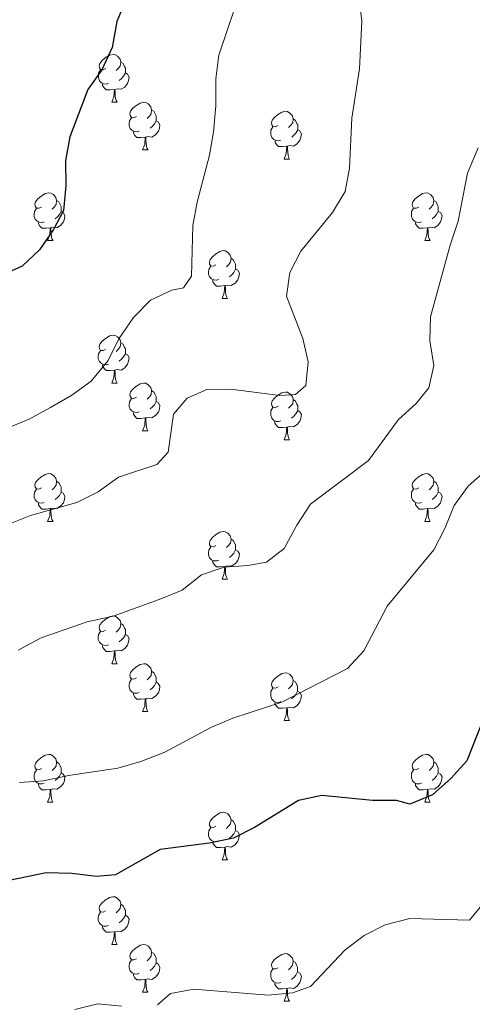
# Model space of a CAD drawing. Units: metres. Extents: x 620701 to 625208, y 4701324 to 4704372.
# Drawn here: x 621889 to 621985, y 4702539 to 4702746 of the extents above; entities that cross this region are included whole.
import ezdxf

# ---------------------------------------------------------------- set-up
doc = ezdxf.new("R2010")
doc.units = ezdxf.units.M
doc.header["$MEASUREMENT"] = 0
for name, color, linetype, lineweight in [('Level 36', 19, 'Continuous', 40), ('Level 4', 36, 'Continuous', 30), ('Level 5', 36, 'Continuous', 0)]:
    doc.layers.add(name, color=color, linetype=linetype, lineweight=lineweight)

msp = doc.modelspace()

# ---------------------------------------------------------------- linework, layer by layer
at = {"layer": 'Level 36', "color": 92, "linetype": 'Continuous', "lineweight": 0}
for points in [[(621907.58, 4702735.27), (621907.05, 4702735.01), (621906.52, 4702735.07), (621906.25, 4702735.43), (621906.2, 4702735.86), (621906.36, 4702736.38), (621906.84, 4702736.97), (621907.47, 4702737.51), (621908.37, 4702738.09), (621909.12, 4702738.25), (621909.54, 4702738.19), (621910.07, 4702737.88), (621910.6, 4702737.29), (621910.76, 4702736.65), (621910.65, 4702735.81), (621910.23, 4702735.27), (621909.81, 4702734.85)], [(621910.76, 4702736.65), (621911.24, 4702736.34), (621911.55, 4702735.7), (621911.71, 4702735.38), (621911.71, 4702734.8), (621911.71, 4702734.37), (621911.34, 4702733.69), (621910.92, 4702733.21), (621910.44, 4702732.79)], [(621908.16, 4702732.19), (621907.74, 4702732.03), (621907.15, 4702732.09), (621906.68, 4702732.31), (621906.25, 4702732.73), (621906.04, 4702733.31), (621906.04, 4702733.73), (621906.09, 4702734.32), (621906.52, 4702735.01)], [(621911.71, 4702734.37), (621912.17, 4702734.13), (621912.51, 4702733.51), (621912.4, 4702732.79), (621912.19, 4702732.15), (621911.61, 4702731.41), (621910.81, 4702730.93), (621909.96, 4702731.03), (621909.53, 4702730.9)], [(621909.42, 4702730.9), (621908.53, 4702730.81), (621907.69, 4702730.81), (621907.26, 4702731.25), (621906.94, 4702731.72), (621906.94, 4702732.03)], [(621908.88, 4702728.21), (621909.31, 4702729.37), (621909.42, 4702730.9), (621909.53, 4702730.9), (621909.57, 4702730.31), (621909.6, 4702729.63), (621909.67, 4702729.01), (621909.78, 4702728.61), (621910, 4702728.21)], [(621908.88, 4702728.21), (621910, 4702728.21)], [(621914.05, 4702725.24), (621913.52, 4702724.97), (621912.99, 4702725.03), (621912.72, 4702725.4), (621912.67, 4702725.83), (621912.83, 4702726.35), (621913.31, 4702726.94), (621913.94, 4702727.47), (621914.84, 4702728.05), (621915.59, 4702728.21), (621916.02, 4702728.16), (621916.54, 4702727.85), (621917.08, 4702727.26), (621917.24, 4702726.62), (621917.12, 4702725.77), (621916.7, 4702725.24), (621916.28, 4702724.81)], [(621917.24, 4702726.62), (621917.71, 4702726.31), (621918.02, 4702725.67), (621918.18, 4702725.35), (621918.18, 4702724.77), (621918.18, 4702724.34), (621917.82, 4702723.65), (621917.4, 4702723.17), (621916.92, 4702722.75)], [(621943.82, 4702723.34), (621943.29, 4702723.07), (621942.76, 4702723.13), (621942.5, 4702723.5), (621942.44, 4702723.92), (621942.6, 4702724.44), (621943.08, 4702725.04), (621943.72, 4702725.57), (621944.62, 4702726.15), (621945.36, 4702726.31), (621945.79, 4702726.26), (621946.32, 4702725.94), (621946.85, 4702725.36), (621947.01, 4702724.72), (621946.9, 4702723.87), (621946.47, 4702723.34), (621946.05, 4702722.91)], [(621914.64, 4702722.16), (621914.21, 4702722), (621913.62, 4702722.06), (621913.15, 4702722.27), (621912.72, 4702722.69), (621912.51, 4702723.28), (621912.51, 4702723.7), (621912.56, 4702724.29), (621912.99, 4702724.97)], [(621918.18, 4702724.34), (621918.64, 4702724.09), (621918.98, 4702723.47), (621918.88, 4702722.75), (621918.66, 4702722.11), (621918.08, 4702721.37), (621917.28, 4702720.89), (621916.44, 4702720.99), (621916, 4702720.87)], [(621947.01, 4702724.72), (621947.48, 4702724.4), (621947.8, 4702723.76), (621947.96, 4702723.44), (621947.96, 4702722.86), (621947.96, 4702722.44), (621947.59, 4702721.75), (621947.17, 4702721.27), (621946.69, 4702720.85)], [(621915.9, 4702720.87), (621915, 4702720.78), (621914.16, 4702720.78), (621913.74, 4702721.21), (621913.42, 4702721.69), (621913.42, 4702722)], [(621944.41, 4702720.26), (621943.98, 4702720.1), (621943.4, 4702720.16), (621942.92, 4702720.37), (621942.5, 4702720.79), (621942.28, 4702721.38), (621942.28, 4702721.8), (621942.34, 4702722.38), (621942.76, 4702723.07)], [(621947.96, 4702722.44), (621948.41, 4702722.19), (621948.76, 4702721.57), (621948.65, 4702720.85), (621948.44, 4702720.21), (621947.85, 4702719.47), (621947.06, 4702718.99), (621946.21, 4702719.09), (621945.78, 4702718.96)], [(621915.35, 4702718.18), (621915.78, 4702719.34), (621915.9, 4702720.87), (621916, 4702720.87), (621916.04, 4702720.28), (621916.08, 4702719.59), (621916.14, 4702718.98), (621916.26, 4702718.58), (621916.48, 4702718.18)], [(621945.67, 4702718.96), (621944.78, 4702718.88), (621943.93, 4702718.88), (621943.51, 4702719.31), (621943.19, 4702719.78), (621943.19, 4702720.1)], [(621915.35, 4702718.18), (621916.48, 4702718.18)], [(621945.12, 4702716.28), (621945.56, 4702717.44), (621945.67, 4702718.96), (621945.78, 4702718.96), (621945.81, 4702718.38), (621945.85, 4702717.69), (621945.92, 4702717.08), (621946.03, 4702716.68), (621946.25, 4702716.28)], [(621945.12, 4702716.28), (621946.25, 4702716.28)], [(621894.07, 4702706.19), (621893.54, 4702705.93), (621893.01, 4702705.98), (621892.75, 4702706.35), (621892.69, 4702706.78), (621892.85, 4702707.3), (621893.33, 4702707.89), (621893.97, 4702708.42), (621894.87, 4702709.01), (621895.61, 4702709.17), (621896.04, 4702709.11), (621896.57, 4702708.8), (621897.1, 4702708.21), (621897.26, 4702707.57), (621897.15, 4702706.72), (621896.72, 4702706.19), (621896.3, 4702705.77)], [(621973.4, 4702706.19), (621972.87, 4702705.93), (621972.34, 4702705.98), (621972.07, 4702706.35), (621972.02, 4702706.78), (621972.18, 4702707.3), (621972.66, 4702707.89), (621973.29, 4702708.42), (621974.19, 4702709.01), (621974.94, 4702709.17), (621975.36, 4702709.11), (621975.89, 4702708.8), (621976.42, 4702708.21), (621976.58, 4702707.57), (621976.47, 4702706.72), (621976.05, 4702706.19), (621975.63, 4702705.77)], [(621897.26, 4702707.57), (621897.73, 4702707.26), (621898.05, 4702706.62), (621898.21, 4702706.3), (621898.21, 4702705.72), (621898.21, 4702705.29), (621897.84, 4702704.6), (621897.42, 4702704.12), (621896.94, 4702703.7)], [(621976.58, 4702707.57), (621977.06, 4702707.26), (621977.37, 4702706.62), (621977.53, 4702706.3), (621977.53, 4702705.72), (621977.53, 4702705.29), (621977.16, 4702704.6), (621976.74, 4702704.12), (621976.26, 4702703.7)], [(621894.66, 4702703.11), (621894.23, 4702702.95), (621893.65, 4702703.01), (621893.17, 4702703.22), (621892.75, 4702703.65), (621892.53, 4702704.23), (621892.53, 4702704.65), (621892.59, 4702705.24), (621893.01, 4702705.93)], [(621898.21, 4702705.29), (621898.66, 4702705.04), (621899.01, 4702704.43), (621898.9, 4702703.7), (621898.69, 4702703.06), (621898.1, 4702702.32), (621897.31, 4702701.84), (621896.46, 4702701.95), (621896.03, 4702701.82)], [(621973.98, 4702703.11), (621973.56, 4702702.95), (621972.97, 4702703.01), (621972.5, 4702703.22), (621972.07, 4702703.65), (621971.86, 4702704.23), (621971.86, 4702704.65), (621971.91, 4702705.24), (621972.34, 4702705.93)], [(621977.53, 4702705.29), (621977.99, 4702705.04), (621978.33, 4702704.43), (621978.22, 4702703.7), (621978.01, 4702703.06), (621977.43, 4702702.32), (621976.63, 4702701.84), (621975.78, 4702701.95), (621975.35, 4702701.82)], [(621895.92, 4702701.82), (621895.03, 4702701.73), (621894.18, 4702701.73), (621893.76, 4702702.16), (621893.44, 4702702.64), (621893.44, 4702702.95)], [(621975.24, 4702701.82), (621974.35, 4702701.73), (621973.51, 4702701.73), (621973.08, 4702702.16), (621972.76, 4702702.64), (621972.76, 4702702.95)], [(621895.37, 4702699.13), (621895.81, 4702700.29), (621895.92, 4702701.82), (621896.03, 4702701.82), (621896.06, 4702701.23), (621896.1, 4702700.55), (621896.17, 4702699.93), (621896.28, 4702699.53), (621896.5, 4702699.13)], [(621974.7, 4702699.13), (621975.13, 4702700.29), (621975.24, 4702701.82), (621975.35, 4702701.82), (621975.39, 4702701.23), (621975.42, 4702700.55), (621975.49, 4702699.93), (621975.61, 4702699.53), (621975.82, 4702699.13)], [(621895.37, 4702699.13), (621896.5, 4702699.13)], [(621974.7, 4702699.13), (621975.82, 4702699.13)], [(621930.76, 4702694.05), (621930.23, 4702693.79), (621929.7, 4702693.84), (621929.44, 4702694.21), (621929.38, 4702694.64), (621929.54, 4702695.16), (621930.02, 4702695.75), (621930.66, 4702696.28), (621931.56, 4702696.87), (621932.3, 4702697.03), (621932.73, 4702696.97), (621933.26, 4702696.66), (621933.79, 4702696.07), (621933.95, 4702695.43), (621933.84, 4702694.58), (621933.41, 4702694.05), (621932.99, 4702693.63)], [(621933.95, 4702695.43), (621934.42, 4702695.12), (621934.74, 4702694.48), (621934.9, 4702694.16), (621934.9, 4702693.58), (621934.9, 4702693.15), (621934.53, 4702692.46), (621934.11, 4702691.98), (621933.63, 4702691.56)], [(621931.35, 4702690.97), (621930.92, 4702690.81), (621930.34, 4702690.87), (621929.86, 4702691.08), (621929.44, 4702691.51), (621929.22, 4702692.09), (621929.22, 4702692.51), (621929.28, 4702693.1), (621929.7, 4702693.79)], [(621934.9, 4702693.15), (621935.35, 4702692.9), (621935.7, 4702692.29), (621935.59, 4702691.56), (621935.38, 4702690.92), (621934.79, 4702690.18), (621934, 4702689.7), (621933.15, 4702689.81), (621932.72, 4702689.68)], [(621932.61, 4702689.68), (621931.72, 4702689.59), (621930.87, 4702689.59), (621930.45, 4702690.02), (621930.13, 4702690.5), (621930.13, 4702690.81)], [(621932.06, 4702686.99), (621932.5, 4702688.15), (621932.61, 4702689.68), (621932.72, 4702689.68), (621932.75, 4702689.09), (621932.79, 4702688.41), (621932.86, 4702687.79), (621932.97, 4702687.39), (621933.19, 4702686.99)], [(621932.06, 4702686.99), (621933.19, 4702686.99)], [(621907.57, 4702676.28), (621907.04, 4702676.02), (621906.51, 4702676.07), (621906.25, 4702676.44), (621906.19, 4702676.87), (621906.35, 4702677.39), (621906.83, 4702677.98), (621907.47, 4702678.51), (621908.37, 4702679.1), (621909.11, 4702679.26), (621909.54, 4702679.2), (621910.07, 4702678.89), (621910.6, 4702678.3), (621910.76, 4702677.66), (621910.65, 4702676.81), (621910.22, 4702676.28), (621909.8, 4702675.86)], [(621908.16, 4702673.2), (621907.73, 4702673.04), (621907.15, 4702673.1), (621906.67, 4702673.31), (621906.25, 4702673.74), (621906.03, 4702674.32), (621906.03, 4702674.74), (621906.09, 4702675.33), (621906.51, 4702676.02)], [(621910.76, 4702677.66), (621911.23, 4702677.35), (621911.55, 4702676.71), (621911.71, 4702676.39), (621911.71, 4702675.81), (621911.71, 4702675.38), (621911.34, 4702674.69), (621910.92, 4702674.21), (621910.44, 4702673.79)], [(621911.71, 4702675.38), (621912.16, 4702675.13), (621912.51, 4702674.52), (621912.4, 4702673.79), (621912.19, 4702673.15), (621911.6, 4702672.41), (621910.81, 4702671.93), (621909.96, 4702672.04), (621909.53, 4702671.91)], [(621909.42, 4702671.91), (621908.53, 4702671.82), (621907.68, 4702671.82), (621907.26, 4702672.25), (621906.94, 4702672.73), (621906.94, 4702673.04)], [(621908.87, 4702669.22), (621909.31, 4702670.38), (621909.42, 4702671.91), (621909.53, 4702671.91), (621909.56, 4702671.32), (621909.6, 4702670.64), (621909.67, 4702670.02), (621909.78, 4702669.62), (621910, 4702669.22)], [(621908.87, 4702669.22), (621910, 4702669.22)], [(621914.05, 4702666.25), (621913.52, 4702665.98), (621912.99, 4702666.04), (621912.72, 4702666.41), (621912.67, 4702666.83), (621912.83, 4702667.35), (621913.31, 4702667.95), (621913.94, 4702668.48), (621914.84, 4702669.06), (621915.59, 4702669.22), (621916.01, 4702669.17), (621916.54, 4702668.85), (621917.07, 4702668.27), (621917.23, 4702667.63), (621917.12, 4702666.78), (621916.7, 4702666.25), (621916.28, 4702665.82)], [(621917.23, 4702667.63), (621917.71, 4702667.31), (621918.02, 4702666.67), (621918.18, 4702666.35), (621918.18, 4702665.77), (621918.18, 4702665.35), (621917.81, 4702664.66), (621917.39, 4702664.18), (621916.91, 4702663.76)], [(621914.63, 4702663.17), (621914.21, 4702663.01), (621913.62, 4702663.07), (621913.15, 4702663.28), (621912.72, 4702663.7), (621912.51, 4702664.29), (621912.51, 4702664.71), (621912.56, 4702665.29), (621912.99, 4702665.98)], [(621943.82, 4702664.34), (621943.29, 4702664.08), (621942.76, 4702664.13), (621942.5, 4702664.5), (621942.44, 4702664.93), (621942.6, 4702665.45), (621943.08, 4702666.04), (621943.72, 4702666.57), (621944.62, 4702667.16), (621945.36, 4702667.32), (621945.79, 4702667.26), (621946.32, 4702666.95), (621946.85, 4702666.36), (621947.01, 4702665.72), (621946.9, 4702664.87), (621946.47, 4702664.34), (621946.05, 4702663.92)], [(621947.01, 4702665.72), (621947.48, 4702665.41), (621947.8, 4702664.77), (621947.96, 4702664.45), (621947.96, 4702663.87), (621947.96, 4702663.44), (621947.58, 4702662.75), (621947.16, 4702662.27), (621946.68, 4702661.85)], [(621918.18, 4702665.35), (621918.64, 4702665.1), (621918.98, 4702664.48), (621918.87, 4702663.76), (621918.66, 4702663.12), (621918.08, 4702662.38), (621917.28, 4702661.9), (621916.43, 4702662), (621916, 4702661.87)], [(621944.4, 4702661.26), (621943.98, 4702661.1), (621943.4, 4702661.16), (621942.92, 4702661.37), (621942.5, 4702661.8), (621942.28, 4702662.38), (621942.28, 4702662.8), (621942.34, 4702663.39), (621942.76, 4702664.08)], [(621947.96, 4702663.44), (621948.41, 4702663.19), (621948.76, 4702662.58), (621948.64, 4702661.85), (621948.44, 4702661.21), (621947.85, 4702660.47), (621947.06, 4702659.99), (621946.2, 4702660.1), (621945.78, 4702659.97)], [(621915.89, 4702661.87), (621915, 4702661.79), (621914.16, 4702661.79), (621913.73, 4702662.22), (621913.41, 4702662.69), (621913.41, 4702663.01)], [(621915.35, 4702659.19), (621915.78, 4702660.35), (621915.89, 4702661.87), (621916, 4702661.87), (621916.04, 4702661.29), (621916.07, 4702660.6), (621916.14, 4702659.99), (621916.26, 4702659.59), (621916.47, 4702659.19)], [(621915.35, 4702659.19), (621916.47, 4702659.19)], [(621945.66, 4702659.97), (621944.78, 4702659.88), (621943.93, 4702659.88), (621943.5, 4702660.31), (621943.18, 4702660.79), (621943.18, 4702661.1)], [(621945.12, 4702657.28), (621945.56, 4702658.44), (621945.66, 4702659.97), (621945.78, 4702659.97), (621945.81, 4702659.38), (621945.84, 4702658.7), (621945.92, 4702658.08), (621946.03, 4702657.68), (621946.24, 4702657.28)], [(621945.12, 4702657.28), (621946.24, 4702657.28)], [(621894.07, 4702647.2), (621893.54, 4702646.93), (621893.01, 4702646.99), (621892.75, 4702647.36), (621892.69, 4702647.79), (621892.85, 4702648.31), (621893.33, 4702648.9), (621893.97, 4702649.43), (621894.87, 4702650.01), (621895.61, 4702650.17), (621896.04, 4702650.12), (621896.57, 4702649.81), (621897.1, 4702649.22), (621897.26, 4702648.58), (621897.15, 4702647.73), (621896.72, 4702647.2), (621896.3, 4702646.77)], [(621973.4, 4702647.2), (621972.87, 4702646.93), (621972.34, 4702646.99), (621972.07, 4702647.36), (621972.02, 4702647.79), (621972.18, 4702648.31), (621972.66, 4702648.9), (621973.29, 4702649.43), (621974.19, 4702650.01), (621974.94, 4702650.18), (621975.36, 4702650.12), (621975.89, 4702649.81), (621976.42, 4702649.22), (621976.58, 4702648.58), (621976.47, 4702647.73), (621976.05, 4702647.2), (621975.63, 4702646.77)], [(621894.66, 4702644.12), (621894.23, 4702643.96), (621893.65, 4702644.02), (621893.17, 4702644.23), (621892.75, 4702644.65), (621892.53, 4702645.24), (621892.53, 4702645.66), (621892.59, 4702646.25), (621893.01, 4702646.93)], [(621897.26, 4702648.58), (621897.73, 4702648.27), (621898.05, 4702647.63), (621898.21, 4702647.31), (621898.21, 4702646.73), (621898.21, 4702646.3), (621897.84, 4702645.61), (621897.42, 4702645.13), (621896.94, 4702644.71)], [(621973.98, 4702644.12), (621973.56, 4702643.96), (621972.97, 4702644.02), (621972.5, 4702644.23), (621972.07, 4702644.65), (621971.86, 4702645.24), (621971.86, 4702645.66), (621971.91, 4702646.25), (621972.34, 4702646.93)], [(621976.58, 4702648.58), (621977.06, 4702648.27), (621977.37, 4702647.63), (621977.53, 4702647.31), (621977.53, 4702646.73), (621977.53, 4702646.3), (621977.16, 4702645.61), (621976.74, 4702645.13), (621976.26, 4702644.71)], [(621898.21, 4702646.3), (621898.66, 4702646.05), (621899.01, 4702645.43), (621898.9, 4702644.71), (621898.69, 4702644.07), (621898.1, 4702643.33), (621897.31, 4702642.85), (621896.46, 4702642.95), (621896.03, 4702642.83)], [(621977.53, 4702646.3), (621977.99, 4702646.05), (621978.33, 4702645.44), (621978.22, 4702644.71), (621978.01, 4702644.07), (621977.43, 4702643.33), (621976.63, 4702642.85), (621975.78, 4702642.95), (621975.35, 4702642.83)], [(621895.92, 4702642.83), (621895.03, 4702642.74), (621894.18, 4702642.74), (621893.76, 4702643.17), (621893.44, 4702643.65), (621893.44, 4702643.96)], [(621895.37, 4702640.14), (621895.81, 4702641.3), (621895.92, 4702642.83), (621896.03, 4702642.83), (621896.06, 4702642.24), (621896.1, 4702641.55), (621896.17, 4702640.94), (621896.28, 4702640.54), (621896.5, 4702640.14)], [(621975.24, 4702642.83), (621974.35, 4702642.74), (621973.51, 4702642.74), (621973.08, 4702643.17), (621972.76, 4702643.65), (621972.76, 4702643.96)], [(621974.7, 4702640.14), (621975.13, 4702641.3), (621975.24, 4702642.83), (621975.35, 4702642.83), (621975.39, 4702642.24), (621975.42, 4702641.55), (621975.49, 4702640.94), (621975.61, 4702640.54), (621975.82, 4702640.14)], [(621895.37, 4702640.14), (621896.5, 4702640.14)], [(621974.7, 4702640.14), (621975.82, 4702640.14)], [(621930.76, 4702635.06), (621930.23, 4702634.79), (621929.7, 4702634.85), (621929.44, 4702635.22), (621929.38, 4702635.65), (621929.54, 4702636.17), (621930.02, 4702636.76), (621930.66, 4702637.29), (621931.56, 4702637.87), (621932.3, 4702638.03), (621932.73, 4702637.98), (621933.26, 4702637.67), (621933.79, 4702637.08), (621933.95, 4702636.44), (621933.84, 4702635.59), (621933.41, 4702635.06), (621932.99, 4702634.63)], [(621933.95, 4702636.44), (621934.42, 4702636.13), (621934.74, 4702635.49), (621934.9, 4702635.17), (621934.9, 4702634.59), (621934.9, 4702634.16), (621934.53, 4702633.47), (621934.11, 4702632.99), (621933.63, 4702632.57)], [(621931.35, 4702631.98), (621930.92, 4702631.82), (621930.34, 4702631.88), (621929.86, 4702632.09), (621929.44, 4702632.51), (621929.22, 4702633.1), (621929.22, 4702633.52), (621929.28, 4702634.11), (621929.7, 4702634.79)], [(621934.9, 4702634.16), (621935.35, 4702633.91), (621935.7, 4702633.29), (621935.59, 4702632.57), (621935.38, 4702631.93), (621934.79, 4702631.19), (621934, 4702630.71), (621933.15, 4702630.81), (621932.72, 4702630.69)], [(621932.61, 4702630.69), (621931.72, 4702630.6), (621930.87, 4702630.6), (621930.45, 4702631.03), (621930.13, 4702631.51), (621930.13, 4702631.82)], [(621932.06, 4702628), (621932.5, 4702629.16), (621932.61, 4702630.69), (621932.72, 4702630.69), (621932.75, 4702630.1), (621932.79, 4702629.41), (621932.86, 4702628.8), (621932.97, 4702628.4), (621933.19, 4702628)], [(621932.06, 4702628), (621933.19, 4702628)], [(621907.57, 4702617.29), (621907.04, 4702617.03), (621906.51, 4702617.08), (621906.25, 4702617.45), (621906.19, 4702617.88), (621906.35, 4702618.4), (621906.83, 4702618.99), (621907.47, 4702619.52), (621908.37, 4702620.11), (621909.11, 4702620.27), (621909.54, 4702620.21), (621910.07, 4702619.9), (621910.6, 4702619.31), (621910.76, 4702618.67), (621910.65, 4702617.82), (621910.22, 4702617.29), (621909.8, 4702616.87)], [(621910.76, 4702618.67), (621911.23, 4702618.36), (621911.55, 4702617.72), (621911.71, 4702617.4), (621911.71, 4702616.82), (621911.71, 4702616.39), (621911.34, 4702615.7), (621910.92, 4702615.22), (621910.44, 4702614.8)], [(621908.16, 4702614.21), (621907.73, 4702614.05), (621907.15, 4702614.11), (621906.67, 4702614.32), (621906.25, 4702614.75), (621906.03, 4702615.33), (621906.03, 4702615.75), (621906.09, 4702616.34), (621906.51, 4702617.03)], [(621911.71, 4702616.39), (621912.16, 4702616.14), (621912.51, 4702615.53), (621912.4, 4702614.8), (621912.19, 4702614.16), (621911.6, 4702613.42), (621910.81, 4702612.94), (621909.96, 4702613.05), (621909.53, 4702612.92)], [(621909.42, 4702612.92), (621908.53, 4702612.83), (621907.68, 4702612.83), (621907.26, 4702613.26), (621906.94, 4702613.74), (621906.94, 4702614.05)], [(621908.87, 4702610.23), (621909.31, 4702611.39), (621909.42, 4702612.92), (621909.53, 4702612.92), (621909.56, 4702612.33), (621909.6, 4702611.65), (621909.67, 4702611.03), (621909.78, 4702610.63), (621910, 4702610.23)], [(621908.87, 4702610.23), (621910, 4702610.23)], [(621914.05, 4702607.26), (621913.52, 4702606.99), (621912.99, 4702607.05), (621912.72, 4702607.42), (621912.67, 4702607.84), (621912.83, 4702608.36), (621913.31, 4702608.96), (621913.94, 4702609.49), (621914.84, 4702610.07), (621915.59, 4702610.23), (621916.01, 4702610.18), (621916.54, 4702609.86), (621917.07, 4702609.28), (621917.23, 4702608.64), (621917.12, 4702607.79), (621916.7, 4702607.26), (621916.28, 4702606.83)], [(621917.23, 4702608.64), (621917.71, 4702608.32), (621918.02, 4702607.68), (621918.18, 4702607.36), (621918.18, 4702606.78), (621918.18, 4702606.36), (621917.81, 4702605.67), (621917.39, 4702605.19), (621916.91, 4702604.77)], [(621943.82, 4702605.35), (621943.29, 4702605.09), (621942.76, 4702605.14), (621942.49, 4702605.51), (621942.44, 4702605.94), (621942.6, 4702606.46), (621943.08, 4702607.05), (621943.71, 4702607.58), (621944.61, 4702608.17), (621945.36, 4702608.33), (621945.78, 4702608.27), (621946.31, 4702607.96), (621946.84, 4702607.37), (621947, 4702606.73), (621946.89, 4702605.88), (621946.47, 4702605.35), (621946.05, 4702604.93)], [(621914.63, 4702604.18), (621914.21, 4702604.02), (621913.62, 4702604.08), (621913.15, 4702604.29), (621912.72, 4702604.71), (621912.51, 4702605.3), (621912.51, 4702605.72), (621912.56, 4702606.3), (621912.99, 4702606.99)], [(621918.18, 4702606.36), (621918.64, 4702606.11), (621918.98, 4702605.49), (621918.87, 4702604.77), (621918.66, 4702604.13), (621918.08, 4702603.39), (621917.28, 4702602.91), (621916.43, 4702603.01), (621916, 4702602.88)], [(621947, 4702606.73), (621947.48, 4702606.42), (621947.79, 4702605.78), (621947.95, 4702605.46), (621947.95, 4702604.88), (621947.95, 4702604.45), (621947.58, 4702603.76), (621947.16, 4702603.28), (621946.68, 4702602.86)], [(621915.89, 4702602.88), (621915, 4702602.8), (621914.16, 4702602.8), (621913.73, 4702603.23), (621913.41, 4702603.7), (621913.41, 4702604.02)], [(621944.4, 4702602.27), (621943.98, 4702602.11), (621943.39, 4702602.17), (621942.92, 4702602.38), (621942.49, 4702602.81), (621942.28, 4702603.39), (621942.28, 4702603.81), (621942.33, 4702604.4), (621942.76, 4702605.09)], [(621947.95, 4702604.45), (621948.41, 4702604.2), (621948.75, 4702603.59), (621948.64, 4702602.86), (621948.43, 4702602.22), (621947.85, 4702601.48), (621947.05, 4702601), (621946.2, 4702601.11), (621945.77, 4702600.98)], [(621915.35, 4702600.2), (621915.78, 4702601.36), (621915.89, 4702602.88), (621916, 4702602.88), (621916.04, 4702602.3), (621916.07, 4702601.61), (621916.14, 4702601), (621916.26, 4702600.6), (621916.47, 4702600.2)], [(621945.66, 4702600.98), (621944.77, 4702600.89), (621943.93, 4702600.89), (621943.5, 4702601.32), (621943.18, 4702601.8), (621943.18, 4702602.11)], [(621915.35, 4702600.2), (621916.47, 4702600.2)], [(621945.12, 4702598.29), (621945.55, 4702599.45), (621945.66, 4702600.98), (621945.77, 4702600.98), (621945.81, 4702600.39), (621945.84, 4702599.71), (621945.91, 4702599.09), (621946.03, 4702598.69), (621946.24, 4702598.29)], [(621945.12, 4702598.29), (621946.24, 4702598.29)], [(621894.07, 4702588.21), (621893.54, 4702587.94), (621893.01, 4702588), (621892.74, 4702588.37), (621892.69, 4702588.79), (621892.85, 4702589.31), (621893.33, 4702589.91), (621893.96, 4702590.44), (621894.86, 4702591.02), (621895.61, 4702591.18), (621896.03, 4702591.13), (621896.56, 4702590.81), (621897.09, 4702590.23), (621897.25, 4702589.59), (621897.14, 4702588.74), (621896.72, 4702588.21), (621896.3, 4702587.78)], [(621973.4, 4702588.21), (621972.86, 4702587.94), (621972.34, 4702588), (621972.07, 4702588.37), (621972.02, 4702588.79), (621972.18, 4702589.31), (621972.66, 4702589.91), (621973.29, 4702590.44), (621974.19, 4702591.02), (621974.94, 4702591.18), (621975.36, 4702591.13), (621975.89, 4702590.81), (621976.42, 4702590.23), (621976.58, 4702589.59), (621976.47, 4702588.74), (621976.04, 4702588.21), (621975.62, 4702587.78)], [(621897.25, 4702589.59), (621897.73, 4702589.27), (621898.04, 4702588.63), (621898.2, 4702588.31), (621898.2, 4702587.73), (621898.2, 4702587.31), (621897.83, 4702586.62), (621897.41, 4702586.14), (621896.93, 4702585.72)], [(621976.58, 4702589.59), (621977.06, 4702589.27), (621977.37, 4702588.63), (621977.53, 4702588.31), (621977.53, 4702587.73), (621977.53, 4702587.31), (621977.16, 4702586.62), (621976.74, 4702586.14), (621976.26, 4702585.72)], [(621894.65, 4702585.13), (621894.23, 4702584.97), (621893.64, 4702585.03), (621893.17, 4702585.24), (621892.74, 4702585.66), (621892.53, 4702586.25), (621892.53, 4702586.67), (621892.58, 4702587.25), (621893.01, 4702587.94)], [(621898.2, 4702587.31), (621898.66, 4702587.06), (621899, 4702586.44), (621898.89, 4702585.72), (621898.68, 4702585.08), (621898.1, 4702584.34), (621897.3, 4702583.86), (621896.45, 4702583.96), (621896.02, 4702583.83)], [(621973.98, 4702585.13), (621973.56, 4702584.97), (621972.97, 4702585.03), (621972.5, 4702585.24), (621972.07, 4702585.66), (621971.86, 4702586.25), (621971.86, 4702586.67), (621971.91, 4702587.25), (621972.34, 4702587.94)], [(621977.53, 4702587.31), (621977.98, 4702587.06), (621978.33, 4702586.44), (621978.22, 4702585.72), (621978.01, 4702585.08), (621977.42, 4702584.34), (621976.63, 4702583.86), (621975.78, 4702583.96), (621975.35, 4702583.83)], [(621895.91, 4702583.83), (621895.02, 4702583.75), (621894.18, 4702583.75), (621893.75, 4702584.18), (621893.43, 4702584.65), (621893.43, 4702584.97)], [(621975.24, 4702583.83), (621974.35, 4702583.75), (621973.5, 4702583.75), (621973.08, 4702584.18), (621972.76, 4702584.65), (621972.76, 4702584.97)], [(621895.37, 4702581.15), (621895.8, 4702582.31), (621895.91, 4702583.83), (621896.02, 4702583.83), (621896.06, 4702583.25), (621896.09, 4702582.56), (621896.16, 4702581.95), (621896.28, 4702581.55), (621896.49, 4702581.15)], [(621974.7, 4702581.15), (621975.13, 4702582.31), (621975.24, 4702583.83), (621975.35, 4702583.83), (621975.38, 4702583.25), (621975.42, 4702582.56), (621975.49, 4702581.95), (621975.6, 4702581.55), (621975.82, 4702581.15)], [(621895.37, 4702581.15), (621896.49, 4702581.15)], [(621974.7, 4702581.15), (621975.82, 4702581.15)], [(621930.76, 4702576.07), (621930.23, 4702575.8), (621929.7, 4702575.86), (621929.44, 4702576.23), (621929.38, 4702576.65), (621929.54, 4702577.17), (621930.02, 4702577.77), (621930.66, 4702578.3), (621931.56, 4702578.88), (621932.3, 4702579.04), (621932.72, 4702578.99), (621933.26, 4702578.67), (621933.78, 4702578.09), (621933.94, 4702577.45), (621933.84, 4702576.6), (621933.41, 4702576.07), (621932.99, 4702575.64)], [(621933.94, 4702577.45), (621934.42, 4702577.13), (621934.74, 4702576.49), (621934.9, 4702576.17), (621934.9, 4702575.59), (621934.9, 4702575.17), (621934.52, 4702574.48), (621934.1, 4702574), (621933.62, 4702573.58)], [(621931.34, 4702572.99), (621930.92, 4702572.83), (621930.33, 4702572.89), (621929.86, 4702573.1), (621929.44, 4702573.52), (621929.22, 4702574.11), (621929.22, 4702574.53), (621929.28, 4702575.11), (621929.7, 4702575.8)], [(621934.9, 4702575.17), (621935.35, 4702574.92), (621935.69, 4702574.3), (621935.58, 4702573.58), (621935.37, 4702572.94), (621934.79, 4702572.2), (621933.99, 4702571.72), (621933.14, 4702571.82), (621932.71, 4702571.69)], [(621932.6, 4702571.69), (621931.71, 4702571.61), (621930.87, 4702571.61), (621930.44, 4702572.04), (621930.12, 4702572.51), (621930.12, 4702572.83)], [(621932.06, 4702569.01), (621932.49, 4702570.17), (621932.6, 4702571.69), (621932.71, 4702571.69), (621932.75, 4702571.11), (621932.78, 4702570.42), (621932.85, 4702569.81), (621932.97, 4702569.41), (621933.18, 4702569.01)], [(621932.06, 4702569.01), (621933.18, 4702569.01)], [(621907.57, 4702558.3), (621907.04, 4702558.03), (621906.51, 4702558.09), (621906.25, 4702558.46), (621906.19, 4702558.88), (621906.35, 4702559.4), (621906.83, 4702560), (621907.47, 4702560.53), (621908.37, 4702561.11), (621909.11, 4702561.27), (621909.54, 4702561.22), (621910.07, 4702560.9), (621910.6, 4702560.32), (621910.76, 4702559.68), (621910.65, 4702558.83), (621910.22, 4702558.3), (621909.8, 4702557.87)], [(621908.16, 4702555.22), (621907.73, 4702555.06), (621907.15, 4702555.12), (621906.67, 4702555.33), (621906.25, 4702555.75), (621906.03, 4702556.34), (621906.03, 4702556.76), (621906.09, 4702557.34), (621906.51, 4702558.03)], [(621910.76, 4702559.68), (621911.23, 4702559.36), (621911.55, 4702558.72), (621911.71, 4702558.4), (621911.71, 4702557.82), (621911.71, 4702557.4), (621911.34, 4702556.71), (621910.92, 4702556.23), (621910.44, 4702555.81)], [(621911.71, 4702557.4), (621912.16, 4702557.15), (621912.51, 4702556.53), (621912.4, 4702555.81), (621912.19, 4702555.17), (621911.6, 4702554.43), (621910.81, 4702553.95), (621909.96, 4702554.05), (621909.53, 4702553.92)], [(621909.42, 4702553.92), (621908.53, 4702553.84), (621907.68, 4702553.84), (621907.26, 4702554.27), (621906.94, 4702554.74), (621906.94, 4702555.06)], [(621908.87, 4702551.24), (621909.31, 4702552.4), (621909.42, 4702553.92), (621909.53, 4702553.92), (621909.56, 4702553.34), (621909.6, 4702552.65), (621909.67, 4702552.04), (621909.78, 4702551.64), (621910, 4702551.24)], [(621908.87, 4702551.24), (621910, 4702551.24)], [(621914.05, 4702548.26), (621913.52, 4702548), (621912.99, 4702548.05), (621912.72, 4702548.42), (621912.67, 4702548.85), (621912.83, 4702549.37), (621913.31, 4702549.96), (621913.94, 4702550.49), (621914.84, 4702551.08), (621915.59, 4702551.24), (621916.01, 4702551.18), (621916.54, 4702550.87), (621917.07, 4702550.28), (621917.23, 4702549.64), (621917.12, 4702548.79), (621916.7, 4702548.26), (621916.28, 4702547.84)], [(621917.23, 4702549.64), (621917.71, 4702549.33), (621918.02, 4702548.69), (621918.18, 4702548.37), (621918.18, 4702547.79), (621918.18, 4702547.36), (621917.81, 4702546.67), (621917.39, 4702546.19), (621916.91, 4702545.77)], [(621914.63, 4702545.18), (621914.21, 4702545.02), (621913.62, 4702545.08), (621913.15, 4702545.29), (621912.72, 4702545.72), (621912.51, 4702546.3), (621912.51, 4702546.72), (621912.56, 4702547.31), (621912.99, 4702548)], [(621943.82, 4702546.36), (621943.29, 4702546.09), (621942.76, 4702546.15), (621942.49, 4702546.52), (621942.44, 4702546.94), (621942.6, 4702547.46), (621943.08, 4702548.06), (621943.71, 4702548.59), (621944.61, 4702549.17), (621945.36, 4702549.33), (621945.78, 4702549.28), (621946.31, 4702548.96), (621946.84, 4702548.38), (621947, 4702547.74), (621946.89, 4702546.89), (621946.47, 4702546.36), (621946.05, 4702545.93)], [(621947, 4702547.74), (621947.48, 4702547.42), (621947.79, 4702546.78), (621947.95, 4702546.46), (621947.95, 4702545.88), (621947.95, 4702545.46), (621947.58, 4702544.77), (621947.16, 4702544.29), (621946.68, 4702543.87)], [(621918.18, 4702547.36), (621918.64, 4702547.11), (621918.98, 4702546.5), (621918.87, 4702545.77), (621918.66, 4702545.13), (621918.08, 4702544.39), (621917.28, 4702543.91), (621916.43, 4702544.02), (621916, 4702543.89)], [(621944.4, 4702543.28), (621943.98, 4702543.12), (621943.39, 4702543.18), (621942.92, 4702543.39), (621942.49, 4702543.81), (621942.28, 4702544.4), (621942.28, 4702544.82), (621942.33, 4702545.4), (621942.76, 4702546.09)], [(621947.95, 4702545.46), (621948.41, 4702545.21), (621948.75, 4702544.59), (621948.64, 4702543.87), (621948.43, 4702543.23), (621947.85, 4702542.49), (621947.05, 4702542.01), (621946.2, 4702542.11), (621945.77, 4702541.98)], [(621915.89, 4702543.89), (621915, 4702543.8), (621914.16, 4702543.8), (621913.73, 4702544.23), (621913.41, 4702544.71), (621913.41, 4702545.02)], [(621915.35, 4702541.2), (621915.78, 4702542.36), (621915.89, 4702543.89), (621916, 4702543.89), (621916.04, 4702543.3), (621916.07, 4702542.62), (621916.14, 4702542), (621916.26, 4702541.6), (621916.47, 4702541.2)], [(621945.66, 4702541.98), (621944.77, 4702541.9), (621943.93, 4702541.9), (621943.5, 4702542.33), (621943.18, 4702542.8), (621943.18, 4702543.12)], [(621945.12, 4702539.3), (621945.55, 4702540.46), (621945.66, 4702541.98), (621945.77, 4702541.98), (621945.81, 4702541.4), (621945.84, 4702540.71), (621945.91, 4702540.1), (621946.03, 4702539.7), (621946.24, 4702539.3)], [(621915.35, 4702541.2), (621916.47, 4702541.2)], [(621945.12, 4702539.3), (621946.24, 4702539.3)]]:
    msp.add_lwpolyline(points, dxfattribs=at)
at = {"layer": 'Level 4', "color": 36, "linetype": 'Continuous', "lineweight": 30}
for points in [[(621913.78, 4702754.46, 600), (621909.91, 4702745.18, 600), (621908.95, 4702739.73, 600), (621906.74, 4702735, 600), (621903.85, 4702730.91, 600), (621900.01, 4702720.92, 600), (621899.13, 4702715.99, 600), (621899.21, 4702710.63, 600), (621898.71, 4702705.49, 600), (621896.57, 4702701.47, 600), (621893.66, 4702697.21, 600), (621890.04, 4702693.75, 600), (621880.31, 4702689.41, 600), (621875.16, 4702688.43, 600), (621869.7, 4702688.54, 600), (621864.49, 4702687.34, 600)], [(621989.18, 4702604.19, 625), (621983.52, 4702589.85, 625), (621980.19, 4702586.14, 625), (621976.33, 4702582.72, 625), (621971.54, 4702580.71, 625), (621968.72, 4702581.47, 625), (621963.72, 4702581.51, 625), (621953.02, 4702582.56, 625), (621948.14, 4702581.48, 625), (621938.9, 4702575.85, 625), (621934.46, 4702573.56, 625), (621929.33, 4702572.51, 625), (621919.03, 4702571.19, 625), (621909.64, 4702565.89, 625), (621905.63, 4702565.55, 625), (621900.49, 4702566.17, 625), (621895.07, 4702566.32, 625), (621885.17, 4702564.27, 625)]]:
    msp.add_polyline3d(points, dxfattribs=at)
at = {"layer": 'Level 5', "color": 36, "linetype": 'Continuous', "lineweight": 0}
for points in [[(621936.35, 4702752.91, 605), (621931.38, 4702738.09, 605), (621930.77, 4702733.13, 605), (621930.74, 4702727.44, 605), (621930.24, 4702722.03, 605), (621929.42, 4702717.1, 605), (621926.83, 4702707.21, 605)], [(621960.81, 4702750.53, 610), (621961.43, 4702745.26, 610), (621960.96, 4702735.25, 610), (621959.33, 4702724.88, 610), (621958.87, 4702714.35, 610), (621957.94, 4702709.44, 610), (621955.25, 4702705.07, 610), (621948.6, 4702696.92, 610), (621946.27, 4702692.47, 610), (621945.59, 4702687.49, 610), (621949.07, 4702678.58, 610), (621950.19, 4702673.7, 610), (621949.65, 4702668.73, 610), (621947.46, 4702666.8, 610), (621944.2, 4702666.61, 610), (621933.88, 4702667.9, 610), (621928.88, 4702667.84, 610), (621924.74, 4702666, 610), (621921.82, 4702662.64, 610), (621920.7, 4702654.67, 610), (621918.34, 4702652.08, 610), (621910.28, 4702649.43, 610), (621906, 4702646.38, 610), (621901.54, 4702644.11, 610), (621891.8, 4702641.41, 610), (621886.49, 4702639.28, 610)], [(621985.89, 4702718.63, 615), (621983.68, 4702713.34, 615), (621981.72, 4702703.26, 615), (621980.03, 4702698.21, 615), (621975.85, 4702683.1, 615), (621975.72, 4702678.1, 615), (621976.56, 4702672.93, 615), (621975.5, 4702668.17, 615), (621972.85, 4702664.93, 615), (621969.16, 4702661.55, 615), (621962.87, 4702652.91, 615), (621950.62, 4702643.76, 615), (621947.75, 4702639.35, 615), (621945.09, 4702634.45, 615), (621941.43, 4702631.56, 615), (621937.45, 4702630.85, 615), (621932.46, 4702630.54, 615), (621927.74, 4702628.88, 615), (621923.69, 4702625.67, 615), (621918.83, 4702623.71, 615), (621909.14, 4702620.23, 615), (621903.68, 4702619.01, 615), (621893.99, 4702615.66, 615), (621889.19, 4702613.07, 615)], [(621926.83, 4702707.21, 605), (621925.88, 4702702.3, 605), (621925.61, 4702691.68, 605), (621923.93, 4702689.25, 605), (621921.51, 4702688.76, 605), (621916.99, 4702686.6, 605), (621913.43, 4702683, 605), (621910.34, 4702678.52, 605), (621908.09, 4702673.93, 605), (621904.51, 4702669.61, 605), (621900.45, 4702666.69, 605), (621896, 4702664.08, 605), (621891.51, 4702661.61, 605), (621886.89, 4702659.7, 605)], [(621987.55, 4702650.83, 620), (621983.79, 4702647.54, 620), (621980.85, 4702643.49, 620), (621978.89, 4702638.64, 620), (621976.58, 4702634.2, 620), (621966.77, 4702622.3, 620), (621961.84, 4702612.91, 620), (621958.45, 4702609.22, 620), (621944.6, 4702602.17, 620), (621934.3, 4702598.8, 620), (621929.7, 4702596.85, 620), (621919.99, 4702591.65, 620), (621914.99, 4702589.69, 620), (621910.14, 4702588.31, 620), (621899.76, 4702586.76, 620), (621894.47, 4702585.61, 620), (621889.48, 4702585.26, 620)], [(621997.22, 4702572.28, 630), (621984.1, 4702556.33, 630), (621971.52, 4702556.71, 630), (621966.38, 4702555.39, 630), (621961.9, 4702553.15, 630), (621957.93, 4702550.11, 630), (621950.67, 4702542.38, 630), (621946.84, 4702541.05, 630), (621941.75, 4702540.56, 630), (621926.14, 4702541.87, 630), (621921.23, 4702540.93, 630), (621918.46, 4702538.53, 630)], [(621910.94, 4702538.31, 630), (621905.96, 4702538.8, 630), (621901.08, 4702537.58, 630)]]:
    msp.add_polyline3d(points, dxfattribs=at)

doc.saveas('drawing.dxf')
